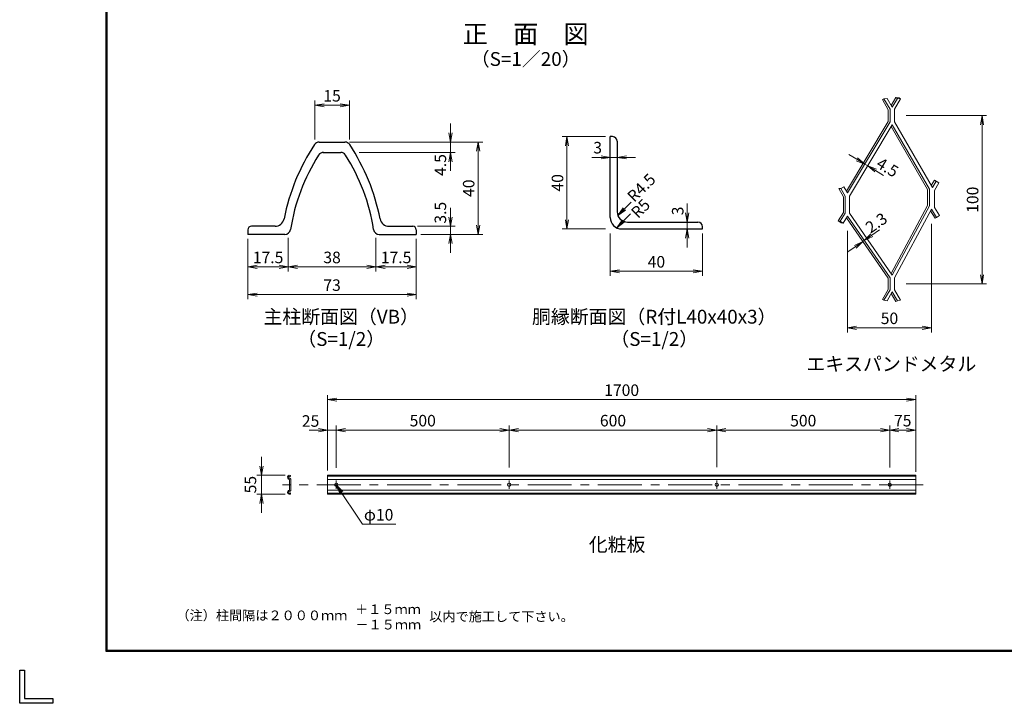
# Model space of a CAD drawing. Extents: x -140 to 8710, y -159 to 6141.
# Drawn here: x -140 to 4130, y -159 to 2803 of the extents above; entities that cross this region are included whole.
import ezdxf
from ezdxf.enums import TextEntityAlignment as Align

# ---------------------------------------------------------------- set-up
doc = ezdxf.new("R2010")
doc.units = 0
doc.header["$LTSCALE"] = 300
doc.header["$MEASUREMENT"] = 0
doc.header["$PDMODE"] = 35
doc.linetypes.add('CENTER', pattern=[50.8, 31.75, -6.35, 6.35, -6.35])
doc.layers.get('0').update_dxf_attribs({"linetype": 'CONTINUOUS'})
doc.layers.get('DEFPOINTS').update_dxf_attribs({"linetype": 'CONTINUOUS'})
for name, color, linetype, lineweight in [('D-BMK', 2, 'CENTER', 13), ('D-DCR-HCH', 7, 'CONTINUOUS', 13), ('D-STR-DIM', 7, 'CONTINUOUS', 13), ('D-STR-TXT', 7, 'CONTINUOUS', 13), ('D-STR2', 7, 'CONTINUOUS', 13), ('D-STR3', 3, 'CONTINUOUS', 13)]:
    doc.layers.add(name, color=color, linetype=linetype, lineweight=lineweight)
for name, color, linetype in [('D-STR1', 1, 'CONTINUOUS'), ('D-TTL-TXT', 7, 'CONTINUOUS'), ('WAKU', 7, 'CONTINUOUS')]:
    doc.layers.add(name, color=color, linetype=linetype)
doc.styles.add('XT', font='txt.shx', dxfattribs={"width": 0.9, "bigfont": 'bigfont'})
doc.styles.add('ゴシック', font='txt')
doc.dimstyles.new('STYLE', dxfattribs={"dimscale": 20, "dimtxt": 2.5, "dimasz": 2, "dimexe": 1, "dimexo": 1, "dimgap": 0.8, "dimtad": 1, "dimdsep": 46, "dimtxsty": 'ゴシック', "dimblk": 'OPEN', "dimcen": 1e-08, "dimclrd": 256, "dimclre": 256, "dimclrt": 256, "dimadec": 0, "dimazin": 2, "dimtfac": 1, "dimtmove": 2, "dimatfit": 3, "dimldrblk": 'OPEN', "dimfxl": 0, "dimtolj": 1, "dimtzin": 0, "dimlwd": -1, "dimlwe": -1, "dimarcsym": 0})

# ---------------------------------------------------------------- blocks, each defined once
blk = doc.blocks.new('_Open')
at = {"color": 0, "linetype": 'ByBlock', "lineweight": -2}
for p, q in [((-1, 0.17), (0, 0)), ((-1, -0.17), (0, 0)), ((0, 0), (-1, 0))]:
    blk.add_line(p, q, dxfattribs=at)
blk = doc.blocks.new('*D17')
at = {"layer": 'D-STR-DIM'}
for p, q in [((2420.9, 1876.2), (2420.9, 1692.9)), ((2820.9, 1876.2), (2820.9, 1692.9)), ((2460.9, 1712.9), (2780.9, 1712.9))]:
    blk.add_line(p, q, dxfattribs=at)
at = {"layer": 'DEFPOINTS', "color": 0}
for p in [(2420.9, 1896.2), (2820.9, 1896.2), (2820.9, 1712.9)]:
    blk.add_point(p, dxfattribs=at)
at = {"layer": 'D-STR-DIM', "xscale": 40, "yscale": 40, "zscale": 40, "rotation": 180}
blk.add_blockref('_Open', (2420.9, 1712.9), dxfattribs=at)
at = {"layer": 'D-STR-DIM', "xscale": 40, "yscale": 40, "zscale": 40}
blk.add_blockref('_Open', (2820.9, 1712.9), dxfattribs=at)
at = {"layer": 'D-STR-DIM', "insert": (2620.9, 1753.9), "char_height": 50, "attachment_point": 5, "style": 'ゴシック'}
blk.add_mtext('\\A1;40', dxfattribs=at)
blk = doc.blocks.new('*D18')
at = {"layer": 'D-STR-DIM'}
for p, q in [((2400.9, 2296.2), (2213, 2296.2)), ((2233, 2256.2), (2233, 1936.2)), ((2400.9, 1896.2), (2213, 1896.2))]:
    blk.add_line(p, q, dxfattribs=at)
at = {"layer": 'DEFPOINTS', "color": 0}
for p in [(2420.9, 2296.2), (2233, 1896.2), (2420.9, 1896.2)]:
    blk.add_point(p, dxfattribs=at)
at = {"layer": 'D-STR-DIM', "xscale": 40, "yscale": 40, "zscale": 40}
for p, rotation in [((2233, 2296.2), 90), ((2233, 1896.2), 270)]:
    blk.add_blockref('_Open', p, dxfattribs=dict(at, rotation=rotation))
at = {"layer": 'D-STR-DIM', "insert": (2192, 2096.2), "char_height": 50, "attachment_point": 5, "rotation": 90, "style": 'ゴシック'}
blk.add_mtext('\\A1;40', dxfattribs=at)
blk = doc.blocks.new('*D19')
at = {"layer": 'D-STR-DIM'}
for p, q in [((2754.2, 1966.2), (2754.2, 2006.2)), ((2754.2, 1926.2), (2754.2, 1896.2)), ((2754.2, 1856.2), (2754.2, 1816.2))]:
    blk.add_line(p, q, dxfattribs=at)
at = {"layer": 'DEFPOINTS', "color": 0}
for p in [(2754.2, 1926.2), (2754.2, 1896.2), (2754.2, 1896.2)]:
    blk.add_point(p, dxfattribs=at)
at = {"layer": 'D-STR-DIM', "xscale": 40, "yscale": 40, "zscale": 40}
for p, rotation in [((2754.2, 1926.2), 270), ((2754.2, 1896.2), 90)]:
    blk.add_blockref('_Open', p, dxfattribs=dict(at, rotation=rotation))
at = {"layer": 'D-STR-DIM', "insert": (2713.3, 1974.3), "char_height": 50, "attachment_point": 5, "rotation": 90, "style": 'ゴシック'}
blk.add_mtext('\\A1;3', dxfattribs=at)
blk = doc.blocks.new('*D20')
at = {"layer": 'D-STR-DIM'}
for p, q in [((2380.9, 2206.2), (2340.9, 2206.2)), ((2420.9, 2206.2), (2450.9, 2206.2)), ((2490.9, 2206.2), (2530.9, 2206.2))]:
    blk.add_line(p, q, dxfattribs=at)
at = {"layer": 'DEFPOINTS', "color": 0}
for p in [(2420.9, 2206.2), (2450.9, 2206.2), (2450.9, 2206.2)]:
    blk.add_point(p, dxfattribs=at)
at = {"layer": 'D-STR-DIM', "xscale": 40, "yscale": 40, "zscale": 40}
blk.add_blockref('_Open', (2420.9, 2206.2), dxfattribs=at)
at = {"layer": 'D-STR-DIM', "xscale": 40, "yscale": 40, "zscale": 40, "rotation": 180}
blk.add_blockref('_Open', (2450.9, 2206.2), dxfattribs=at)
at = {"layer": 'D-STR-DIM', "insert": (2366.1, 2248.4), "char_height": 50, "attachment_point": 5, "style": 'ゴシック'}
blk.add_mtext('\\A1;3', dxfattribs=at)
blk = doc.blocks.new('*D52')
at = {"layer": 'D-STR-DIM'}
for p, q in [((849.6, 1852.8), (849.6, 1711.9)), ((1024.6, 1857.6), (1024.6, 1711.9)), ((889.6, 1731.9), (984.6, 1731.9))]:
    blk.add_line(p, q, dxfattribs=at)
at = {"layer": 'DEFPOINTS', "color": 0}
for p in [(849.6, 1872.8), (1024.6, 1877.6), (1024.6, 1731.9)]:
    blk.add_point(p, dxfattribs=at)
at = {"layer": 'D-STR-DIM', "xscale": 40, "yscale": 40, "zscale": 40, "rotation": 180}
blk.add_blockref('_Open', (849.6, 1731.9), dxfattribs=at)
at = {"layer": 'D-STR-DIM', "xscale": 40, "yscale": 40, "zscale": 40}
blk.add_blockref('_Open', (1024.6, 1731.9), dxfattribs=at)
at = {"layer": 'D-STR-DIM', "insert": (937.1, 1772.9), "char_height": 50, "attachment_point": 5, "style": 'ゴシック'}
blk.add_mtext('\\A1;17.5', dxfattribs=at)
blk = doc.blocks.new('*D21')
at = {"layer": 'D-STR-DIM'}
for p, q in [((1024.6, 1857.6), (1024.6, 1711.9)), ((1404.6, 1857.6), (1404.6, 1711.9)), ((1064.6, 1731.9), (1364.6, 1731.9))]:
    blk.add_line(p, q, dxfattribs=at)
at = {"layer": 'DEFPOINTS', "color": 0}
for p in [(1024.6, 1877.6), (1404.6, 1877.6), (1404.6, 1731.9)]:
    blk.add_point(p, dxfattribs=at)
at = {"layer": 'D-STR-DIM', "xscale": 40, "yscale": 40, "zscale": 40, "rotation": 180}
blk.add_blockref('_Open', (1024.6, 1731.9), dxfattribs=at)
at = {"layer": 'D-STR-DIM', "xscale": 40, "yscale": 40, "zscale": 40}
blk.add_blockref('_Open', (1404.6, 1731.9), dxfattribs=at)
at = {"layer": 'D-STR-DIM', "insert": (1214.6, 1772.9), "char_height": 50, "attachment_point": 5, "style": 'ゴシック'}
blk.add_mtext('\\A1;38', dxfattribs=at)
blk = doc.blocks.new('*D53')
at = {"layer": 'D-STR-DIM'}
for p, q in [((1404.6, 1857.6), (1404.6, 1711.9)), ((1579.6, 1852.8), (1579.6, 1711.9)), ((1444.6, 1731.9), (1539.6, 1731.9))]:
    blk.add_line(p, q, dxfattribs=at)
at = {"layer": 'DEFPOINTS', "color": 0}
for p in [(1404.6, 1877.6), (1579.6, 1872.8), (1579.6, 1731.9)]:
    blk.add_point(p, dxfattribs=at)
at = {"layer": 'D-STR-DIM', "xscale": 40, "yscale": 40, "zscale": 40, "rotation": 180}
blk.add_blockref('_Open', (1404.6, 1731.9), dxfattribs=at)
at = {"layer": 'D-STR-DIM', "xscale": 40, "yscale": 40, "zscale": 40}
blk.add_blockref('_Open', (1579.6, 1731.9), dxfattribs=at)
at = {"layer": 'D-STR-DIM', "insert": (1492.1, 1772.9), "char_height": 50, "attachment_point": 5, "style": 'ゴシック'}
blk.add_mtext('\\A1;17.5', dxfattribs=at)
blk = doc.blocks.new('*D22')
at = {"layer": 'D-STR-DIM'}
for p, q in [((1139.6, 2283.7), (1139.6, 2452.3)), ((1289.6, 2283.7), (1289.6, 2452.3)), ((1179.6, 2432.3), (1249.6, 2432.3))]:
    blk.add_line(p, q, dxfattribs=at)
at = {"layer": 'DEFPOINTS', "color": 0}
for p in [(1289.6, 2432.3), (1139.6, 2263.7), (1289.6, 2263.7)]:
    blk.add_point(p, dxfattribs=at)
at = {"layer": 'D-STR-DIM', "xscale": 40, "yscale": 40, "zscale": 40, "rotation": 180}
blk.add_blockref('_Open', (1139.6, 2432.3), dxfattribs=at)
at = {"layer": 'D-STR-DIM', "xscale": 40, "yscale": 40, "zscale": 40}
blk.add_blockref('_Open', (1289.6, 2432.3), dxfattribs=at)
at = {"layer": 'D-STR-DIM', "insert": (1214.6, 2473.3), "char_height": 50, "attachment_point": 5, "style": 'ゴシック'}
blk.add_mtext('\\A1;15', dxfattribs=at)
blk = doc.blocks.new('*D54')
at = {"layer": 'D-STR-DIM'}
for p, q in [((1727.9, 2312.8), (1727.9, 2352.8)), ((1290.3, 2272.8), (1747.9, 2272.8)), ((1727.9, 2272.8), (1727.9, 2227.8)), ((1332.3, 2227.8), (1747.9, 2227.8)), ((1727.9, 2187.8), (1727.9, 2147.8))]:
    blk.add_line(p, q, dxfattribs=at)
at = {"layer": 'DEFPOINTS', "color": 0}
for p in [(1270.3, 2272.8), (1312.3, 2227.8), (1727.9, 2227.8)]:
    blk.add_point(p, dxfattribs=at)
at = {"layer": 'D-STR-DIM', "xscale": 40, "yscale": 40, "zscale": 40}
for p, rotation in [((1727.9, 2272.8), 270), ((1727.9, 2227.8), 90)]:
    blk.add_blockref('_Open', p, dxfattribs=dict(at, rotation=rotation))
at = {"layer": 'D-STR-DIM', "insert": (1684.2, 2173.3), "char_height": 50, "attachment_point": 5, "rotation": 90, "style": 'ゴシック'}
blk.add_mtext('\\A1;4.5', dxfattribs=at)
blk = doc.blocks.new('*D55')
at = {"layer": 'D-STR-DIM'}
for p, q in [((1727.9, 1947.8), (1727.9, 1987.8)), ((1584.6, 1907.8), (1747.9, 1907.8)), ((1727.9, 1907.8), (1727.9, 1872.8)), ((1599.6, 1872.8), (1747.9, 1872.8)), ((1727.9, 1832.8), (1727.9, 1792.8))]:
    blk.add_line(p, q, dxfattribs=at)
at = {"layer": 'DEFPOINTS', "color": 0}
for p in [(1564.6, 1907.8), (1579.6, 1872.8), (1727.9, 1872.8)]:
    blk.add_point(p, dxfattribs=at)
at = {"layer": 'D-STR-DIM', "xscale": 40, "yscale": 40, "zscale": 40}
for p, rotation in [((1727.9, 1907.8), 270), ((1727.9, 1872.8), 90)]:
    blk.add_blockref('_Open', p, dxfattribs=dict(at, rotation=rotation))
at = {"layer": 'D-STR-DIM', "insert": (1684.2, 1966.6), "char_height": 50, "attachment_point": 5, "rotation": 90, "style": 'ゴシック'}
blk.add_mtext('\\A1;3.5', dxfattribs=at)
blk = doc.blocks.new('*D56')
at = {"layer": 'D-STR-DIM'}
for p, q in [((1290.3, 2272.8), (1867.9, 2272.8)), ((1847.9, 2232.8), (1847.9, 1912.8)), ((1599.6, 1872.8), (1867.9, 1872.8))]:
    blk.add_line(p, q, dxfattribs=at)
at = {"layer": 'DEFPOINTS', "color": 0}
for p in [(1270.3, 2272.8), (1579.6, 1872.8), (1847.9, 1872.8)]:
    blk.add_point(p, dxfattribs=at)
at = {"layer": 'D-STR-DIM', "xscale": 40, "yscale": 40, "zscale": 40}
for p, rotation in [((1847.9, 2272.8), 90), ((1847.9, 1872.8), 270)]:
    blk.add_blockref('_Open', p, dxfattribs=dict(at, rotation=rotation))
at = {"layer": 'D-STR-DIM', "insert": (1806.9, 2072.8), "char_height": 50, "attachment_point": 5, "rotation": 90, "style": 'ゴシック'}
blk.add_mtext('\\A1;40', dxfattribs=at)
blk = doc.blocks.new('*D57')
at = {"layer": 'D-STR-DIM'}
for p, q in [((849.6, 1852.8), (849.6, 1591.9)), ((1579.6, 1852.8), (1579.6, 1591.9)), ((889.6, 1611.9), (1539.6, 1611.9))]:
    blk.add_line(p, q, dxfattribs=at)
at = {"layer": 'DEFPOINTS', "color": 0}
for p in [(849.6, 1872.8), (1579.6, 1872.8), (1579.6, 1611.9)]:
    blk.add_point(p, dxfattribs=at)
at = {"layer": 'D-STR-DIM', "xscale": 40, "yscale": 40, "zscale": 40, "rotation": 180}
blk.add_blockref('_Open', (849.6, 1611.9), dxfattribs=at)
at = {"layer": 'D-STR-DIM', "xscale": 40, "yscale": 40, "zscale": 40}
blk.add_blockref('_Open', (1579.6, 1611.9), dxfattribs=at)
at = {"layer": 'D-STR-DIM', "insert": (1214.6, 1652.9), "char_height": 50, "attachment_point": 5, "style": 'ゴシック'}
blk.add_mtext('\\A1;73', dxfattribs=at)
blk = doc.blocks.new('*D23')
at = {"layer": 'D-STR-DIM'}
for p, q in [((1195.2, 849.1), (1195.2, 1176.7)), ((1235.2, 1156.7), (3705.2, 1156.7)), ((3745.2, 849.1), (3745.2, 1176.7))]:
    blk.add_line(p, q, dxfattribs=at)
at = {"layer": 'DEFPOINTS', "color": 0}
for p in [(3745.2, 1156.7), (1195.2, 829.1), (3745.2, 829.1)]:
    blk.add_point(p, dxfattribs=at)
at = {"layer": 'D-STR-DIM', "xscale": 40, "yscale": 40, "zscale": 40, "rotation": 180}
blk.add_blockref('_Open', (1195.2, 1156.7), dxfattribs=at)
at = {"layer": 'D-STR-DIM', "xscale": 40, "yscale": 40, "zscale": 40}
blk.add_blockref('_Open', (3745.2, 1156.7), dxfattribs=at)
at = {"layer": 'D-STR-DIM', "insert": (2470.2, 1197.7), "char_height": 50, "attachment_point": 5, "style": 'ゴシック'}
blk.add_mtext('\\A1;1700', dxfattribs=at)
blk = doc.blocks.new('*D24')
at = {"layer": 'D-STR-DIM'}
for p, q in [((1155.2, 1024.7), (1115.2, 1024.7)), ((1195.2, 879.1), (1195.2, 1044.7)), ((1195.2, 1024.7), (1232.7, 1024.7)), ((1232.7, 861.1), (1232.7, 1044.7)), ((1272.7, 1024.7), (1312.7, 1024.7))]:
    blk.add_line(p, q, dxfattribs=at)
at = {"layer": 'DEFPOINTS', "color": 0}
for p in [(1232.7, 1024.7), (1195.2, 859.1), (1232.7, 841.1)]:
    blk.add_point(p, dxfattribs=at)
at = {"layer": 'D-STR-DIM', "xscale": 40, "yscale": 40, "zscale": 40}
blk.add_blockref('_Open', (1195.2, 1024.7), dxfattribs=at)
at = {"layer": 'D-STR-DIM', "xscale": 40, "yscale": 40, "zscale": 40, "rotation": 180}
blk.add_blockref('_Open', (1232.7, 1024.7), dxfattribs=at)
at = {"layer": 'D-STR-DIM', "insert": (1121.3, 1064.2), "char_height": 50, "attachment_point": 5, "style": 'ゴシック'}
blk.add_mtext('\\A1;25', dxfattribs=at)
blk = doc.blocks.new('*D25')
at = {"layer": 'D-STR-DIM'}
for p, q in [((1232.7, 861.1), (1232.7, 1044.7)), ((1272.7, 1024.7), (1942.7, 1024.7)), ((1982.7, 862.9), (1982.7, 1044.7))]:
    blk.add_line(p, q, dxfattribs=at)
at = {"layer": 'DEFPOINTS', "color": 0}
for p in [(1982.7, 1024.7), (1232.7, 841.1), (1982.7, 842.9)]:
    blk.add_point(p, dxfattribs=at)
at = {"layer": 'D-STR-DIM', "xscale": 40, "yscale": 40, "zscale": 40, "rotation": 180}
blk.add_blockref('_Open', (1232.7, 1024.7), dxfattribs=at)
at = {"layer": 'D-STR-DIM', "xscale": 40, "yscale": 40, "zscale": 40}
blk.add_blockref('_Open', (1982.7, 1024.7), dxfattribs=at)
at = {"layer": 'D-STR-DIM', "insert": (1607.7, 1065.7), "char_height": 50, "attachment_point": 5, "style": 'ゴシック'}
blk.add_mtext('\\A1;500', dxfattribs=at)
blk = doc.blocks.new('*D26')
at = {"layer": 'D-STR-DIM'}
for p, q in [((1982.7, 862.9), (1982.7, 1044.7)), ((2022.7, 1024.7), (2842.7, 1024.7)), ((2882.7, 863.5), (2882.7, 1044.7))]:
    blk.add_line(p, q, dxfattribs=at)
at = {"layer": 'DEFPOINTS', "color": 0}
for p in [(2882.7, 1024.7), (1982.7, 842.9), (2882.7, 843.5)]:
    blk.add_point(p, dxfattribs=at)
at = {"layer": 'D-STR-DIM', "xscale": 40, "yscale": 40, "zscale": 40, "rotation": 180}
blk.add_blockref('_Open', (1982.7, 1024.7), dxfattribs=at)
at = {"layer": 'D-STR-DIM', "xscale": 40, "yscale": 40, "zscale": 40}
blk.add_blockref('_Open', (2882.7, 1024.7), dxfattribs=at)
at = {"layer": 'D-STR-DIM', "insert": (2432.7, 1065.7), "char_height": 50, "attachment_point": 5, "style": 'ゴシック'}
blk.add_mtext('\\A1;600', dxfattribs=at)
blk = doc.blocks.new('*D27')
at = {"layer": 'D-STR-DIM'}
for p, q in [((2882.7, 863.5), (2882.7, 1044.7)), ((2922.7, 1024.7), (3592.7, 1024.7)), ((3632.7, 862.4), (3632.7, 1044.7))]:
    blk.add_line(p, q, dxfattribs=at)
at = {"layer": 'DEFPOINTS', "color": 0}
for p in [(3632.7, 1024.7), (2882.7, 843.5), (3632.7, 842.4)]:
    blk.add_point(p, dxfattribs=at)
at = {"layer": 'D-STR-DIM', "xscale": 40, "yscale": 40, "zscale": 40, "rotation": 180}
blk.add_blockref('_Open', (2882.7, 1024.7), dxfattribs=at)
at = {"layer": 'D-STR-DIM', "xscale": 40, "yscale": 40, "zscale": 40}
blk.add_blockref('_Open', (3632.7, 1024.7), dxfattribs=at)
at = {"layer": 'D-STR-DIM', "insert": (3257.7, 1065.7), "char_height": 50, "attachment_point": 5, "style": 'ゴシック'}
blk.add_mtext('\\A1;500', dxfattribs=at)
blk = doc.blocks.new('*D28')
at = {"layer": 'D-STR-DIM'}
for p, q in [((908.3, 869.1), (908.3, 909.1)), ((1010.6, 829.1), (888.3, 829.1)), ((908.3, 829.1), (908.3, 746.6)), ((1010.6, 746.6), (888.3, 746.6)), ((908.3, 706.6), (908.3, 666.6))]:
    blk.add_line(p, q, dxfattribs=at)
at = {"layer": 'DEFPOINTS', "color": 0}
for p in [(1030.6, 829.1), (908.3, 746.6), (1030.6, 746.6)]:
    blk.add_point(p, dxfattribs=at)
at = {"layer": 'D-STR-DIM', "xscale": 40, "yscale": 40, "zscale": 40}
for p, rotation in [((908.3, 829.1), 270), ((908.3, 746.6), 90)]:
    blk.add_blockref('_Open', p, dxfattribs=dict(at, rotation=rotation))
at = {"layer": 'D-STR-DIM', "insert": (860.6, 788.4), "char_height": 50, "attachment_point": 5, "rotation": 90, "style": 'ゴシック'}
blk.add_mtext('\\A1;55', dxfattribs=at)
blk = doc.blocks.new('*D29')
at = {"layer": 'D-STR-DIM'}
for p, q in [((3632.7, 862.4), (3632.7, 1044.7)), ((3672.7, 1024.7), (3705.2, 1024.7)), ((3745.2, 844.6), (3745.2, 1044.7))]:
    blk.add_line(p, q, dxfattribs=at)
at = {"layer": 'DEFPOINTS', "color": 0}
for p in [(3745.2, 1024.7), (3632.7, 842.4), (3745.2, 824.6)]:
    blk.add_point(p, dxfattribs=at)
at = {"layer": 'D-STR-DIM', "xscale": 40, "yscale": 40, "zscale": 40, "rotation": 180}
blk.add_blockref('_Open', (3632.7, 1024.7), dxfattribs=at)
at = {"layer": 'D-STR-DIM', "xscale": 40, "yscale": 40, "zscale": 40}
blk.add_blockref('_Open', (3745.2, 1024.7), dxfattribs=at)
at = {"layer": 'D-STR-DIM', "insert": (3689, 1065.7), "char_height": 50, "attachment_point": 5, "style": 'ゴシック'}
blk.add_mtext('\\A1;75', dxfattribs=at)
blk = doc.blocks.new('*D37')
at = {"layer": 'D-STR-DIM'}
for p, q in [((3449.2, 1888.4), (3449.2, 1448.1)), ((3813.7, 1917.8), (3813.7, 1448.1)), ((3489.2, 1468.1), (3773.7, 1468.1))]:
    blk.add_line(p, q, dxfattribs=at)
at = {"layer": 'DEFPOINTS', "color": 0}
for p in [(3813.7, 1937.8), (3449.2, 1908.4), (3813.7, 1468.1)]:
    blk.add_point(p, dxfattribs=at)
at = {"layer": 'D-STR-DIM', "xscale": 40, "yscale": 40, "zscale": 40, "rotation": 180}
blk.add_blockref('_Open', (3449.2, 1468.1), dxfattribs=at)
at = {"layer": 'D-STR-DIM', "xscale": 40, "yscale": 40, "zscale": 40}
blk.add_blockref('_Open', (3813.7, 1468.1), dxfattribs=at)
at = {"layer": 'D-STR-DIM', "insert": (3631.5, 1509.1), "char_height": 50, "attachment_point": 5, "style": 'ゴシック'}
blk.add_mtext('\\A1;50', dxfattribs=at)
blk = doc.blocks.new('*D38')
at = {"layer": 'D-STR-DIM'}
for p, q in [((3703.8, 2387.6), (4053, 2387.6)), ((4033, 2347.6), (4033, 1698.1)), ((3703.8, 1658.1), (4053, 1658.1))]:
    blk.add_line(p, q, dxfattribs=at)
at = {"layer": 'DEFPOINTS', "color": 0}
for p in [(3683.8, 2387.6), (3683.8, 1658.1), (4033, 1658.1)]:
    blk.add_point(p, dxfattribs=at)
at = {"layer": 'D-STR-DIM', "xscale": 40, "yscale": 40, "zscale": 40}
for p, rotation in [((4033, 2387.6), 90), ((4033, 1658.1), 270)]:
    blk.add_blockref('_Open', p, dxfattribs=dict(at, rotation=rotation))
at = {"layer": 'D-STR-DIM', "insert": (3992, 2022.9), "char_height": 50, "attachment_point": 5, "rotation": 90, "style": 'ゴシック'}
blk.add_mtext('\\A1;100', dxfattribs=at)
blk = doc.blocks.new('*D39')
at = {"layer": 'D-STR-DIM'}
for p, q in [((3490, 2198), (3455.7, 2218.6)), ((3524.3, 2177.4), (3537.1, 2169.7)), ((3571.3, 2149.1), (3605.6, 2128.5))]:
    blk.add_line(p, q, dxfattribs=at)
at = {"layer": 'DEFPOINTS', "color": 0}
for p in [(3524.3, 2177.4), (3537.1, 2169.7), (3537.1, 2169.7)]:
    blk.add_point(p, dxfattribs=at)
at = {"layer": 'D-STR-DIM', "xscale": 40, "yscale": 40, "zscale": 40}
for p, rotation in [((3524.3, 2177.4), 329.0036314329393), ((3537.1, 2169.7), 149.0036314329393)]:
    blk.add_blockref('_Open', p, dxfattribs=dict(at, rotation=rotation))
at = {"layer": 'D-STR-DIM', "insert": (3623.2, 2163.2), "char_height": 50, "attachment_point": 5, "rotation": 329.0036, "style": 'ゴシック'}
blk.add_mtext('\\A1;4.5', dxfattribs=at)
blk = doc.blocks.new('*D40')
at = {"layer": 'D-STR-DIM'}
for p, q in [((3555, 1869.1), (3587.9, 1891.8)), ((3516, 1842), (3522.1, 1846.3)), ((3483.2, 1819.2), (3450.3, 1796.5))]:
    blk.add_line(p, q, dxfattribs=at)
at = {"layer": 'DEFPOINTS', "color": 0}
for p in [(3516, 1842), (3522.1, 1846.3), (3522.1, 1846.3)]:
    blk.add_point(p, dxfattribs=at)
at = {"layer": 'D-STR-DIM', "xscale": 40, "yscale": 40, "zscale": 40}
for p, rotation in [((3516, 1842), 34.73502436464508), ((3522.1, 1846.3), 214.7350243646451)]:
    blk.add_blockref('_Open', p, dxfattribs=dict(at, rotation=rotation))
at = {"layer": 'D-STR-DIM', "insert": (3574.5, 1923), "char_height": 50, "attachment_point": 5, "rotation": 34.735, "style": 'ゴシック'}
blk.add_mtext('\\A1;2.3', dxfattribs=at)

msp = doc.modelspace()

# ---------------------------------------------------------------- linework, layer by layer
at = {"layer": 'D-BMK', "ltscale": 0.02}
msp.add_line((3777.234, 787.899), (1000.017, 787.899), dxfattribs=at)
at = {"layer": 'D-BMK'}
for p, q in [((1232.702, 805.897), (1232.702, 769.9)), ((1982.702, 805.897), (1982.702, 769.9)), ((2882.702, 805.897), (2882.702, 769.9)), ((3632.702, 805.897), (3632.702, 769.9))]:
    msp.add_line(p, q, dxfattribs=at)
at = {"layer": 'D-STR1'}
for p, q in [((1158.859, 2272.803), (1270.252, 2272.803)), ((1173.859, 2227.803), (1251.855, 2227.803)), ((849.556, 1892.803), (849.556, 1872.803)), ((849.556, 1892.803), (849.556, 1872.803)), ((967.117, 1907.803), (864.556, 1907.803)), ((1461.994, 1907.803), (1564.556, 1907.803)), ((1579.556, 1892.803), (1579.556, 1872.803)), ((1009.842, 1872.803), (849.556, 1872.803)), ((1419.27, 1872.803), (1579.556, 1872.803))]:
    msp.add_line(p, q, dxfattribs=at)
at = {"layer": 'D-STR1', "linetype": 'Continuous'}
for p, q in [((2420.858, 1946.19), (2420.858, 2296.19)), ((2430.858, 2296.19), (2420.858, 2296.19)), ((2450.858, 2276.19), (2450.858, 1971.19)), ((2495.858, 1926.19), (2800.858, 1926.19)), ((2470.858, 1896.19), (2820.858, 1896.19)), ((2820.858, 1896.19), (2820.858, 1906.19))]:
    msp.add_line(p, q, dxfattribs=at)
at = {"layer": 'D-STR1'}
for centre, radius, start, end in [((1158.859, 2247.803), 25, 90, 146.671483), ((1270.252, 2247.803), 25, 33.328517, 90), ((1894.129, 1764.297), 905, 146.671483, 168.802804), ((1177.256, 2202.803), 25, 90, 147.491596), ((1251.855, 2202.803), 25, 32.508404, 90), ((534.983, 1764.297), 905, 11.197196, 33.328517), ((1864.556, 1764.803), 840, 147.491596, 171.155273), ((564.556, 1764.803), 840, 8.844727, 32.508404), ((967.117, 1947.803), 40, 270, 348.802804), ((1461.994, 1947.803), 40, 191.197196, 270), ((864.556, 1892.803), 15, 90, 180), ((1009.842, 1897.803), 25, 270, 351.155273), ((1419.27, 1897.803), 25, 188.844727, 270), ((1564.556, 1892.803), 15, 0, 90)]:
    msp.add_arc(centre, radius, start, end, dxfattribs=at)
at = {"layer": 'D-STR1', "linetype": 'Continuous'}
for centre, radius, start, end in [((2430.858, 2276.19), 20, 0, 90), ((2495.858, 1971.19), 45, 180.000458, 270), ((2470.858, 1946.19), 50, 180.000427, 270), ((2800.858, 1906.19), 20, 0, 90)]:
    msp.add_arc(centre, radius, start, end, dxfattribs=at)
at = {"layer": 'D-STR2'}
for p, q in [((3607.727, 2460.475), (3601.299, 2456.761)), ((3626.525, 2413.108), (3601.299, 2456.761)), ((3622.066, 2462.069), (3607.727, 2460.475)), ((3622.066, 2462.069), (3607.727, 2460.475)), ((3633.949, 2415.099), (3607.727, 2460.475)), ((3633.949, 2415.099), (3607.727, 2460.475)), ((3622.066, 2462.069), (3643.881, 2423.877)), ((3622.066, 2462.069), (3643.881, 2423.877)), ((3659.249, 2465.751), (3639.606, 2431.361)), ((3665.695, 2462.069), (3643.881, 2423.877)), ((3665.695, 2462.069), (3643.881, 2423.877)), ((3653.812, 2415.099), (3680.035, 2460.475)), ((3653.812, 2415.099), (3680.035, 2460.475)), ((3659.249, 2465.751), (3673.588, 2464.157)), ((3665.695, 2462.069), (3659.249, 2465.751)), ((3665.695, 2462.069), (3680.035, 2460.475)), ((3665.695, 2462.069), (3680.035, 2460.475)), ((3680.035, 2460.475), (3673.588, 2464.157)), ((3626.525, 2361.903), (3626.525, 2413.108)), ((3633.949, 2359.27), (3633.949, 2415.099)), ((3633.949, 2359.845), (3633.949, 2415.099)), ((3653.812, 2360.038), (3653.812, 2415.099)), ((3653.812, 2359.27), (3653.812, 2415.099)), ((3626.525, 2361.903), (3444.85, 2059.501)), ((3633.949, 2359.845), (3449.113, 2052.18)), ((3653.812, 2360.038), (3817.438, 2076.627)), ((3643.881, 2347.544), (3457.961, 2038.077)), ((3639.509, 2340.268), (3797.155, 2067.214)), ((3643.881, 2347.544), (3804.579, 2069.203)), ((3813.075, 2083.889), (3826.922, 2107.67)), ((3817.438, 2076.627), (3833.338, 2103.934)), ((3826.407, 2062.524), (3846.168, 2096.463)), ((3833.338, 2103.934), (3826.922, 2107.67)), ((3833.338, 2103.934), (3846.168, 2096.463)), ((3420.382, 2072.016), (3412.308, 2071.128)), ((3432.72, 2036.073), (3412.308, 2071.128)), ((3433.213, 2079.487), (3420.382, 2072.016)), ((3440.144, 2038.077), (3420.382, 2072.016)), ((3449.113, 2052.18), (3433.213, 2079.487)), ((3797.155, 2067.214), (3797.155, 1997.895)), ((3804.579, 2069.203), (3804.579, 1996.028)), ((3826.407, 2062.524), (3826.407, 1989.348)), ((3432.72, 2036.073), (3432.72, 1967.062)), ((3440.144, 2038.077), (3440.144, 1964.901)), ((3457.961, 2038.077), (3457.961, 1964.901)), ((3432.72, 1967.062), (3409.67, 1930.826)), ((3440.144, 1964.901), (3417.838, 1929.834)), ((3457.961, 1964.901), (3643.881, 1696.749)), ((3797.155, 1997.895), (3639.132, 1703.598)), ((3804.579, 1996.028), (3643.881, 1696.749)), ((3813.709, 1981.645), (3653.812, 1683.859)), ((3809.682, 1974.145), (3829.92, 1942.328)), ((3813.709, 1981.646), (3836.184, 1946.312)), ((3826.407, 1989.348), (3848.712, 1954.281)), ((3417.838, 1929.834), (3409.67, 1930.826)), ((3422.198, 1922.857), (3409.67, 1930.826)), ((3430.366, 1921.865), (3417.838, 1929.834)), ((3430.366, 1921.865), (3422.198, 1922.857)), ((3449.201, 1951.476), (3430.366, 1921.865)), ((3444.879, 1944.681), (3626.525, 1682.693)), ((3449.201, 1951.476), (3633.949, 1685.015)), ((3829.92, 1942.328), (3836.184, 1946.312)), ((3836.184, 1946.312), (3848.712, 1954.281)), ((3626.525, 1682.693), (3626.525, 1634.413)), ((3633.949, 1685.015), (3633.949, 1632.422)), ((3653.812, 1683.859), (3653.812, 1632.422)), ((3626.525, 1634.413), (3601.299, 1590.76)), ((3633.949, 1632.422), (3607.727, 1587.046)), ((3622.066, 1585.452), (3643.881, 1623.644)), ((3665.695, 1585.452), (3643.881, 1623.644)), ((3653.812, 1632.422), (3680.035, 1587.046)), ((3607.727, 1587.046), (3601.299, 1590.76)), ((3622.066, 1585.452), (3607.727, 1587.046)), ((3659.249, 1581.77), (3639.606, 1616.16)), ((3665.695, 1585.452), (3659.249, 1581.77)), ((3665.695, 1585.452), (3680.035, 1587.046))]:
    msp.add_line(p, q, dxfattribs=at)
at = {"layer": 'D-STR3'}
for p, q in [((1033.565, 828.634), (1033.565, 823.503)), ((1035.065, 812.8), (1035.065, 762.997)), ((3745.202, 829.149), (1195.202, 829.149)), ((1195.202, 829.149), (1195.202, 746.649)), ((3745.202, 824.648), (1195.202, 824.648)), ((3745.202, 829.149), (3745.202, 746.649)), ((1030.565, 811.148), (1030.565, 764.648)), ((3745.202, 811.148), (1195.202, 811.148)), ((1033.565, 752.294), (1033.565, 747.163)), ((3745.202, 764.648), (1195.202, 764.648)), ((3745.202, 751.148), (1195.202, 751.148)), ((3745.202, 746.649), (1195.202, 746.649))]:
    msp.add_line(p, q, dxfattribs=at)
for centre in [(1232.702, 787.899), (1982.702, 787.899), (2882.702, 787.899), (3632.702, 787.899)]:
    msp.add_circle(centre, 7.5, dxfattribs=at)
for centre, radius, start, end in [((1030.565, 820.149), 9, 70.529023, 270), ((1030.565, 820.149), 4.5, 48.190011, 281.537993), ((1032.065, 812.8), 3, 0, 101.537177), ((1030.565, 755.648), 9, 90.000693, 289.471678), ((1030.565, 755.648), 4.5, 78.463495, 311.811064), ((1032.065, 762.997), 3, 258.462831, 0.000549)]:
    msp.add_arc(centre, radius, start, end, dxfattribs=at)
at = {"layer": 'WAKU', "color": 7}
for p, q in [((235, 66), (235, 5916)), ((237, 68), (237, 5914)), ((239, 70), (239, 5912)), ((8485, 66), (235, 66)), ((8483, 68), (237, 68)), ((8481, 70), (239, 70)), ((-140, -159), (-140, -15.75)), ((-140, -15.75), (-118.513, -15.75)), ((-118.513, -15.75), (-118.513, -137.513)), ((3.25, -159), (-140, -159)), ((-118.513, -137.513), (3.25, -137.513)), ((3.25, -137.513), (3.25, -159))]:
    msp.add_line(p, q, dxfattribs=at)

# ---------------------------------------------------------------- texts
at = {"layer": 'D-DCR-HCH', "color": 3, "insert": (1498.246, 646.611), "char_height": 60, "attachment_point": 1, "style": 'XT'}
msp.add_mtext('\\A1;', dxfattribs=at)
at = {"layer": 'D-STR-DIM', "style": 'ゴシック'}
for s, p in [('R4.5', (2524.649, 2008.257)), ('R5', (2541.104, 1938.444))]:
    msp.add_text(s, height=50, rotation=45, dxfattribs=at).set_placement(p)
at = {"layer": 'D-STR-TXT', "style": 'ゴシック'}
msp.add_text('φ10', height=50, dxfattribs=at).set_placement((1352.81, 632.938))
at = {"layer": 'D-TTL-TXT', "style": 'ゴシック'}
for s, height, p in [('正\u3000面\u3000図', 80, (2054.025, 2730.656)), ('（S=1／20）', 60, (2054.025, 2624.927))]:
    msp.add_text(s, height=height, dxfattribs=at).set_placement(p, align=Align.MIDDLE)
at = {"layer": 'D-TTL-TXT', "linetype": 'Continuous', "style": 'ゴシック'}
for s, p in [('主柱断面図（VB）', (1254.178, 1508.246)), ('胴縁断面図（R付L40x40x3）', (2611.515, 1508.246)), ('（S=1/2）', (1254.178, 1411.756)), ('（S=1/2）', (2611.515, 1411.756))]:
    msp.add_text(s, height=60, dxfattribs=at).set_placement(p, align=Align.MIDDLE)
msp.add_text('エキスパンドメタル', height=60, dxfattribs=at).set_placement((4007.962, 1281.258), align=Align.RIGHT)
msp.add_text('化粧板', height=60, dxfattribs=at).set_placement((2327.744, 499.136))
for s, height, p, p2 in [('＋１５ｍｍ', 43.8633, (1314.382, 227.469), (1599.382, 227.469)), ('（注）柱間隔は２０００ｍｍ', 43.86328, (539.707, 201.114), (1280.707, 201.114)), ('以内で施工して下さい。', 43.86328, (1635.824, 196.053), (2262.824, 196.053)), ('－１５ｍｍ', 43.8633, (1315.696, 160.939), (1600.696, 160.939))]:
    msp.add_text(s, height=height, dxfattribs=at).set_placement(p, p2, align=Align.ALIGNED)

# ---------------------------------------------------------------- dimensions: what is measured, and where the dimension line sits
at = {"layer": 'D-STR-DIM'}
for base, p1, p2, text, override, picture, middle in [((1289.556, 2432.315), (1139.556, 2263.69), (1289.556, 2263.69), '15', {"dimlfac": 0.1}, '*D22', (1214.556, 2473.315)), ((2820.858, 1712.854), (2420.859, 1896.19), (2820.858, 1896.19), '40', {"dimlfac": 0.1}, '*D17', (2620.859, 1753.854)), ((1024.556, 1731.86), (849.556, 1872.803), (1024.556, 1877.591), '17.5', {"dimlfac": 0.1}, '*D52', (937.056, 1772.86)), ((1579.556, 1611.86), (849.556, 1872.803), (1579.556, 1872.803), '73', {"dimlfac": 0.1}, '*D57', (1214.556, 1652.86)), ((1404.556, 1731.86), (1024.556, 1877.591), (1404.556, 1877.591), '38', {"dimlfac": 0.1}, '*D21', (1214.556, 1772.86)), ((1579.556, 1731.86), (1404.556, 1877.591), (1579.556, 1872.803), '17.5', {"dimlfac": 0.1}, '*D53', (1492.056, 1772.86)), ((3745.202, 1156.713), (1195.202, 829.149), (3745.202, 829.149), '1700', {"dimlfac": 0.05}, '*D23', (2470.202, 1197.713)), ((1982.702, 1024.713), (1232.702, 841.116), (1982.702, 842.886), '500', {"dimlfac": 0.05}, '*D25', (1607.702, 1065.713)), ((2882.702, 1024.713), (1982.702, 842.886), (2882.702, 843.54), '600', {"dimlfac": 0.05}, '*D26', (2432.702, 1065.713)), ((3632.702, 1024.713), (2882.702, 843.54), (3632.702, 842.391), '500', {"dimlfac": 0.05}, '*D27', (3257.702, 1065.713)), ((3745.202, 1024.713), (3632.702, 842.391), (3745.202, 824.648), '75', {"dimlfac": 0.05}, '*D29', (3688.952, 1065.713))]:
    dim = msp.add_linear_dim(base=base, p1=p1, p2=p2, text=text, dimstyle='STYLE', override=override, dxfattribs=at)
    dim.commit()
    dim.dimension.update_dxf_attribs({"geometry": picture, "text_midpoint": middle})
for base, p1, p2, angle, text, override, picture, middle, dimtype in [((1727.865, 2227.803), (1270.252, 2272.803), (1312.277, 2227.803), 90, '4.5', {"dimlfac": 0.1}, '*D54', (1684.163, 2173.308), 160), ((3537.052, 2169.725), (3524.324, 2177.371), (3537.052, 2169.725), 329.003631, '4.5', {"dimgap": 0.4}, '*D39', (3623.243, 2163.223), 161), ((1727.865, 1872.803), (1564.556, 1907.803), (1579.556, 1872.803), 90, '3.5', {"dimlfac": 0.1}, '*D55', (1684.163, 1966.647), 160), ((2754.192, 1896.19), (2754.192, 1926.19), (2754.192, 1896.19), 90, '3', {"dimlfac": 0.1}, '*D19', (2713.28, 1974.287), 160), ((3522.148, 1846.265), (3516.047, 1842.035), (3522.148, 1846.265), 34.735024, '2.3', {"dimgap": 0.4}, '*D40', (3574.483, 1922.984), 161), ((908.297, 746.649), (1030.565, 829.149), (1030.565, 746.649), 90, '55', {"dimlfac": 0.05}, '*D28', (860.599, 788.379), 160)]:
    dim = msp.add_linear_dim(base=base, p1=p1, p2=p2, angle=angle, text=text, dimstyle='STYLE', override=override, dxfattribs=at)
    dim.commit()
    dim.dimension.update_dxf_attribs({"geometry": picture, "text_midpoint": middle, "dimtype": dimtype})
dim = msp.add_linear_dim(base=(4033.019, 1658.14), p1=(3683.812, 2387.568), p2=(3683.812, 1658.14), angle=90, text='100', dimstyle='STYLE', dxfattribs=at)
dim.commit()
dim.dimension.update_dxf_attribs({"geometry": '*D38', "text_midpoint": (3992.019, 2022.854)})
for base, p1, p2, picture, middle in [((1847.865, 1872.803), (1270.252, 2272.803), (1579.556, 1872.803), '*D56', (1806.865, 2072.803)), ((2233.043, 1896.19), (2420.858, 2296.19), (2420.859, 1896.19), '*D18', (2192.043, 2096.19))]:
    dim = msp.add_linear_dim(base=base, p1=p1, p2=p2, angle=90, text='40', dimstyle='STYLE', override={"dimlfac": 0.1}, dxfattribs=at)
    dim.commit()
    dim.dimension.update_dxf_attribs({"geometry": picture, "text_midpoint": middle})
for base, p1, p2, text, override, picture, middle in [((2450.858, 2206.232), (2420.858, 2206.232), (2450.858, 2206.232), '3', {"dimlfac": 0.1}, '*D20', (2366.119, 2248.38)), ((1232.702, 1024.713), (1195.202, 859.149), (1232.702, 841.116), '25', {"dimlfac": 0.05}, '*D24', (1121.316, 1064.214))]:
    dim = msp.add_linear_dim(base=base, p1=p1, p2=p2, text=text, dimstyle='STYLE', override=override, dxfattribs=at)
    dim.commit()
    dim.dimension.update_dxf_attribs({"geometry": picture, "text_midpoint": middle, "dimtype": 160})
dim = msp.add_linear_dim(base=(3813.709, 1468.091), p1=(3449.201, 1908.447), p2=(3813.709, 1937.813), text='50', dimstyle='STYLE', dxfattribs=at)
dim.commit()
dim.dimension.update_dxf_attribs({"geometry": '*D37', "text_midpoint": (3631.455, 1509.091)})

# ---------------------------------------------------------------- leaders
for points, override in [([(2453.883, 1954.97), (2511.397, 2011.954)], {"dimgap": 0.8, "dimtad": 0}), ([(2448.864, 1901.287), (2508.463, 1962.168)], {"dimgap": 0.8, "dimtad": 0}), ([(1232.702, 787.899), (1346.75, 616.611), (1490.746, 616.611)], {"dimlfac": 0.05})]:
    msp.add_leader(points, dimstyle='STYLE', override=override, dxfattribs=at)

doc.saveas('drawing.dxf')
